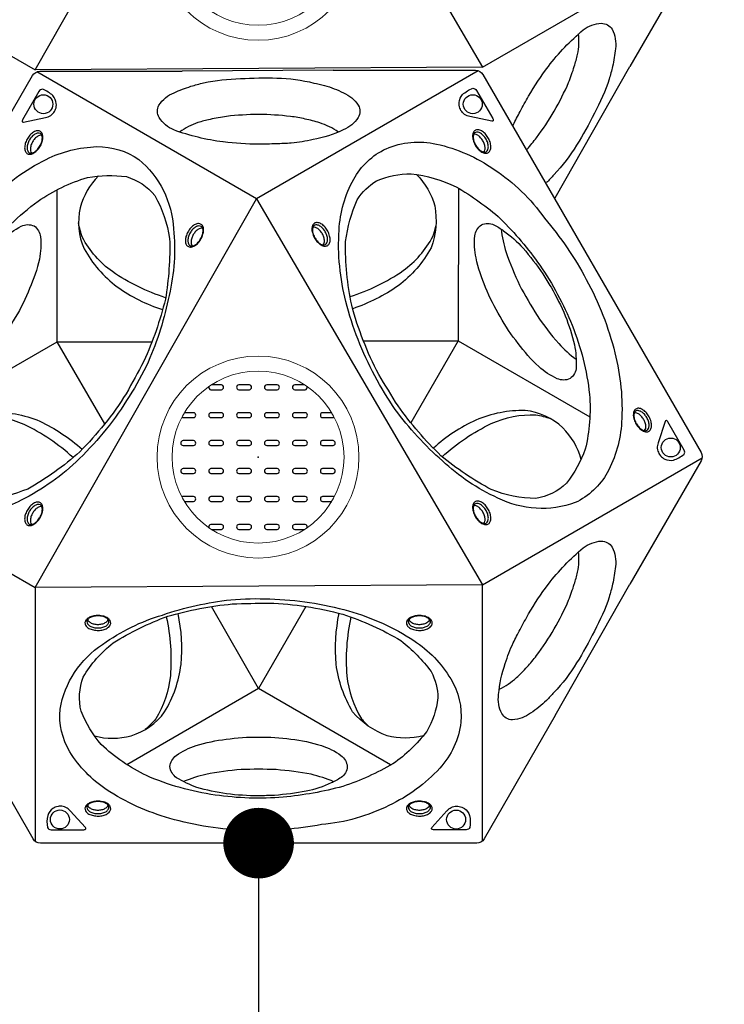
# Model space of a CAD drawing. Extents: x -3524 to 7212, y -2544 to 5848.
# Drawn here: x 4164 to 5361, y -50 to 1622 of the extents above; entities that cross this region are included whole.
import ezdxf

# ---------------------------------------------------------------- set-up
doc = ezdxf.new("R2010")
doc.units = 0
doc.header["$LTSCALE"] = 500
doc.header["$MEASUREMENT"] = 0
doc.layers.get('0').update_dxf_attribs({"linetype": 'CONTINUOUS'})
doc.layers.get('Defpoints').update_dxf_attribs({"linetype": 'CONTINUOUS'})
for name, color, linetype in [('PW_CHECK', 220, 'CONTINUOUS'), ('PW_DIMS_ASTM', 30, 'CONTINUOUS'), ('PW_SITE', 7, 'CONTINUOUS')]:
    doc.layers.add(name, color=color, linetype=linetype)
doc.styles.get("Standard").update_dxf_attribs({"font": 'tahoma.ttf', "width": 0.9})
doc.dimstyles.new('PW_Metric', dxfattribs={"dimtxt": 175, "dimasz": 120, "dimexe": 50, "dimexo": 100, "dimgap": 80, "dimtad": 0, "dimtih": 1, "dimtoh": 1, "dimlfac": 0.001, "dimrnd": 0.01, "dimzin": 0, "dimtxsty": 'Standard', "dimblk": 'DOT', "dimcen": 0.09, "dimse1": 1, "dimse2": 1, "dimadec": 0, "dimazin": 0, "dimtfac": 1, "dimtofl": 0, "dimtmove": 0, "dimatfit": 3, "dimfxl": 1, "dimtolj": 1, "dimtzin": 0, "dimarcsym": 0})

# ---------------------------------------------------------------- blocks, each defined once
blk = doc.blocks.new('_Dot')
at = {"color": 0, "linetype": 'ByBlock', "lineweight": -2}
blk.add_line((-0.5, 0), (-1, 0), dxfattribs=at)
at = {"color": 0, "linetype": 'ByBlock', "const_width": 0.5}
blk.add_lwpolyline([(-0.25, 0, 1), (0.25, 0, 1)], format="xyb", close=True, dxfattribs=at)
blk = doc.blocks.new('*D6')
at = {"layer": 'Defpoints', "color": 0, "transparency": 16777216}
for p in [(4570.1, 223.7), (4570.1, -1605.1), (4570.1, -1605.1)]:
    blk.add_point(p, dxfattribs=at)
at = {"layer": 'PW_DIMS_ASTM', "color": 0, "lineweight": -2, "transparency": 16777216}
for p, q in [((4570.1, 103.7), (4570.1, -499.5)), ((4570.1, -1485.1), (4570.1, -882))]:
    blk.add_line(p, q, dxfattribs=at)
at = {"layer": 'PW_DIMS_ASTM', "color": 0, "lineweight": -2, "transparency": 16777216, "xscale": 120, "yscale": 120, "zscale": 120}
for p, rotation in [((4570.1, 223.7), 90), ((4570.1, -1605.1), 270)]:
    blk.add_blockref('_Dot', p, dxfattribs=dict(at, rotation=rotation))
at = {"layer": 'PW_DIMS_ASTM', "color": 0, "transparency": 16777216, "insert": (4570.1, -690.7), "char_height": 175, "attachment_point": 5}
blk.add_mtext('\\A1;1,83M', dxfattribs=at)
blk = doc.blocks.new('*D11')
at = {"layer": 'Defpoints', "color": 0, "transparency": 16777216}
for p in [(4197.6, 5123.6), (-3194.9, -2484.5), (-379.9, -2484.5)]:
    blk.add_point(p, dxfattribs=at)
at = {"layer": 'PW_DIMS_ASTM', "color": 0, "lineweight": -2, "transparency": 16777216}
for p, q in [((-3194.9, 5003.6), (-3194.9, 1510.4)), ((-3194.9, -2364.5), (-3194.9, 1128.7))]:
    blk.add_line(p, q, dxfattribs=at)
at = {"layer": 'PW_DIMS_ASTM', "color": 0, "lineweight": -2, "transparency": 16777216, "xscale": 120, "yscale": 120, "zscale": 120}
for p, rotation in [((-3194.9, 5123.6), 90), ((-3194.9, -2484.5), 270)]:
    blk.add_blockref('_Dot', p, dxfattribs=dict(at, rotation=rotation))
at = {"layer": 'PW_DIMS_ASTM', "color": 0, "transparency": 16777216, "insert": (-3194.9, 1319.5), "char_height": 175, "attachment_point": 5}
blk.add_mtext('\\A1;7,61M', dxfattribs=at)
blk = doc.blocks.new('*D12')
at = {"layer": 'Defpoints', "color": 0, "transparency": 16777216}
for p in [(7152.4, 5733.2), (7152.4, 2642.4), (-2587.5, 0.6)]:
    blk.add_point(p, dxfattribs=at)
at = {"layer": 'PW_DIMS_ASTM', "color": 0, "lineweight": -2, "transparency": 16777216}
for p, q in [((-2467.5, 5733.2), (1920.3, 5733.2)), ((7032.4, 5733.2), (2644.6, 5733.2))]:
    blk.add_line(p, q, dxfattribs=at)
at = {"layer": 'PW_DIMS_ASTM', "color": 0, "lineweight": -2, "transparency": 16777216, "xscale": 120, "yscale": 120, "zscale": 120, "rotation": 180}
blk.add_blockref('_Dot', (-2587.5, 5733.2), dxfattribs=at)
at = {"layer": 'PW_DIMS_ASTM', "color": 0, "lineweight": -2, "transparency": 16777216, "xscale": 120, "yscale": 120, "zscale": 120}
blk.add_blockref('_Dot', (7152.4, 5733.2), dxfattribs=at)
at = {"layer": 'PW_DIMS_ASTM', "color": 0, "transparency": 16777216, "insert": (2282.4, 5733.2), "char_height": 175, "attachment_point": 5}
blk.add_mtext('\\A1;9,74M', dxfattribs=at)

msp = doc.modelspace()

# ---------------------------------------------------------------- linework, layer by layer
at = {"layer": 'PW_CHECK'}
msp.add_point((4569.094, 879.323), dxfattribs=at)
msp.add_point((4569.094, 879.323), dxfattribs=at)
msp.add_point((4569.094, 879.323), dxfattribs=at)
at = {"layer": 'PW_SITE'}
for points in [[(4696.876, 2415.441), (4938.646, 2415.441, -0.26785804), (4951.153, 2408.222), (5321.688, 1766.437, -0.26791568), (5321.689, 1751.986), (5200.824, 1542.641)], [(5062.3, 1542.64, -0.05396857), (5121.528, 1604.654, -0.14215955), (5152.276, 1616.012, -0.25071171), (5170.762, 1605.742, -0.15012241), (5176.298, 1572.809, -0.02774097), (5171.364, 1542.641, -0.02627115)], [(5106.392, 1542.64, 0.01490097), (5112.092, 1563.198, 0.07474008), (5113.734, 1597.745)], [(5002.626, 1443.147, -0.02323765), (5014.608, 1466.074, -0.0122106), (5028.658, 1492.149, -0.029989), (5061.987, 1542.233, -0.00032215), (5062.3, 1542.64)], [(5026.225, 1402.272, 0.02030885), (5042.364, 1421.552, 0.02950729), (5072.297, 1466.826, 0.02747907), (5096.83, 1515.637, 0.02001247), (5106.392, 1542.64)], [(5171.364, 1542.641, -0.02033792), (5165.639, 1520.965, -0.04759782), (5140.471, 1463.125, -0.02645346), (5110.317, 1409.063, -0.05662749), (5071.692, 1358.791, -0.02418106), (5059.084, 1345.36, -0.02418106)], [(3936.402, 661.587), (3815.517, 870.966, -0.26785804), (3815.514, 885.407), (4186.049, 1527.192, -0.26791568), (4198.564, 1534.418), (4440.294, 1534.419)], [(4455.025, 1508.906, -0.02033792), (4476.659, 1514.785, -0.04759782), (4539.334, 1521.909, -0.02645346), (4601.23, 1522.826, -0.05662749), (4664.079, 1514.512, -0.02418106), (4682.015, 1510.308, -0.02418106)], [(4696.876, 1536.118), (4938.646, 1536.118, -0.26785804), (4951.153, 1528.9), (5321.688, 887.115, -0.26791568), (5321.689, 872.663), (5200.824, 663.318)], [(4509.558, 1414.454, -0.05396857), (4426.237, 1434.74, -0.14215955), (4401.028, 1455.69, -0.25071171), (4400.678, 1476.834, -0.15012241), (4426.431, 1498.094, -0.02774097), (4455.025, 1508.906, -0.02627115)], [(4682.015, 1510.308, -0.04531834), (4714.167, 1497.869, -0.14717983), (4739.44, 1476.809, -0.27439509), (4739.262, 1455.91, -0.15390429), (4713.989, 1434.957, -0.06363133), (4662.528, 1418.326, -0.03363685), (4625.558, 1412.521, -0.03363685)], [(4649.157, 1453.396, 0.02030885), (4624.391, 1457.733, 0.02950729), (4570.215, 1461.019, 0.02747907), (4515.677, 1457.859, 0.02001247), (4487.511, 1452.638)], [(4487.511, 1452.638, 0.01490097), (4466.858, 1447.296, 0.07474008), (4436.118, 1431.445)], [(4705.621, 1431.271, 0.06706041), (4673.91, 1446.936, 0.02066415), (4649.157, 1453.396, 0.02066415)], [(4201.847, 1425.758, 0.13709714), (4197.692, 1425.36, 0.07589032), (4192.452, 1422.349, 0.06129885), (4187.868, 1417.379, 0.06363888), (4184.577, 1411.714, 0.06370505), (4182.595, 1405.259, 0.09275535), (4182.616, 1399.172, 0.12481598), (4184.306, 1395.448, 0.67397865)], [(4952.887, 1397.1, 0.13709714), (4954.62, 1400.896, 0.07589032), (4954.633, 1406.94, 0.06129885), (4952.621, 1413.395, 0.06363888), (4949.36, 1419.078, 0.06370505), (4944.761, 1424.022, 0.09275535), (4939.479, 1427.047, 0.12481598), (4935.408, 1427.446, 0.67397865)], [(4625.558, 1412.521, -0.02323765), (4599.712, 1411.434, -0.0122106), (4570.105, 1410.565, -0.029989), (4510.067, 1414.387, -0.00032215), (4509.558, 1414.454)], [(4298.023, 1356.651, 0.13669809), (4267.195, 1302.727, 0.16692839), (4273.695, 1233.043, 0.10753786), (4329.624, 1168.606, 0.0800567), (4407.037, 1129.859, -1.39598101)], [(4838.562, 1359.146, -0.12398271), (4869.499, 1305.93, -0.12719662), (4863.385, 1234.733, -0.10010339), (4807.37, 1170.122, -0.06969435), (4729.962, 1131.248, -0.39005798)], [(4412.129, 1149.977, -0.07338308), (4321.738, 1194.154, -0.11676557), (4270.825, 1252.236, -0.04545853), (4264.212, 1276.842, -2.42775088)], [(4725.457, 1151.865, 0.07560586), (4815.514, 1195.921, 0.11338273), (4866.291, 1253.887, 0.01840684), (4871.115, 1271.176, 9.26132758)], [(4474.872, 1268.111, 0.13709714), (4470.717, 1267.713, 0.07589032), (4465.477, 1264.702, 0.06129885), (4460.893, 1259.732, 0.06363888), (4457.601, 1254.067, 0.06370505), (4455.62, 1247.612, 0.09275535), (4455.641, 1241.525, 0.12481598), (4457.331, 1237.801, 0.67397865)], [(4679.855, 1239.465, 0.13709714), (4681.588, 1243.262, 0.07589032), (4681.601, 1249.305, 0.06129885), (4679.589, 1255.76, 0.06363888), (4676.328, 1261.443, 0.06370505), (4671.729, 1266.387, 0.09275535), (4666.447, 1269.412, 0.12481598), (4662.376, 1269.811, 0.67397865)], [(4982.016, 1266.57, 0.03777727), (4990.514, 1226.889, 0.02613207), (5013.492, 1171.257, 0.02054193), (5043.17, 1119.876, 0.03289224), (5080.005, 1072.011, 0.04336929), (5109.579, 1045.306, -3.06035778)], [(4485.496, 999.121, 0.47273561), (4489.104, 993.666), (4506.865, 993.666, 0.89814706), (4506.865, 1002.084), (4489.912, 1002.084)], [(4648.277, 1002.084), (4631.348, 1002.084, 0.90183439), (4631.348, 993.666), (4649.109, 993.666, 0.470845), (4652.704, 999.113, 0.470845)], [(4018.821, 872.777, -0.12398271), (4049.439, 926.177, -0.12719662), (4114.155, 956.481, -0.10010339), (4198.117, 940.276, -0.06969435), (4270.487, 892.676, -0.39005798)], [(4439.658, 947.047, 0.13362011), (4441.731, 946.246), (4459.491, 946.246, 0.89814706), (4459.491, 954.665), (4443.939, 954.665)], [(4694.25, 954.665), (4678.753, 954.665, 0.90183439), (4678.753, 946.246), (4696.513, 946.246, 0.13051093), (4698.542, 947.025, 0.13051093)], [(5118.008, 875.413, 0.13669809), (5086.723, 929.072, 0.16692839), (5023.125, 958.286, 0.10753786), (4939.356, 942.068, 0.0800567), (4867.094, 894.4, -1.39598101)], [(5225.945, 924.15, 0.13709714), (5227.677, 927.947, 0.07589032), (5227.69, 933.991, 0.06129885), (5225.678, 940.446, 0.06363888), (5222.418, 946.129, 0.06370505), (5217.818, 951.073, 0.09275535), (5212.536, 954.098, 0.12481598), (5208.466, 954.496, 0.67397865)], [(4254.884, 878.465, 0.07560586), (4171.703, 934.429, 0.11338273), (4096.114, 949.42, 0.01840684), (4078.729, 944.953, 9.26132758)], [(4881.97, 879.931, -0.07338308), (4965.425, 936.124, -0.11676557), (5041.181, 951.175, -0.04545853), (5065.797, 944.598, -2.42775088)], [(4443.927, 804), (4459.491, 804, 0.89814706), (4459.491, 812.419), (4441.731, 812.419, 0.13417157), (4439.651, 811.612, 0.13417157)], [(4698.549, 811.634, 0.13105918), (4696.513, 812.419), (4678.753, 812.419, 0.90183439), (4678.753, 804), (4694.262, 804)], [(4201.822, 795.174, 0.13709714), (4197.667, 794.776, 0.07589032), (4192.426, 791.765, 0.06129885), (4187.843, 786.795, 0.06363888), (4184.551, 781.13, 0.06370505), (4182.569, 774.675, 0.09275535), (4182.591, 768.588, 0.12481598), (4184.281, 764.863, 0.67397865)], [(4952.906, 766.527, 0.13709714), (4954.639, 770.324, 0.07589032), (4954.651, 776.368, 0.06129885), (4952.639, 782.823, 0.06363888), (4949.379, 788.506, 0.06370505), (4944.779, 793.45, 0.09275535), (4939.497, 796.475, 0.12481598), (4935.427, 796.873, 0.67397865)], [(4489.961, 756.529), (4506.865, 756.529, 0.89814706), (4506.865, 764.948), (4489.104, 764.948, 0.46972663), (4485.484, 759.533, 0.46972663)], [(4652.716, 759.541, 0.46784766), (4649.109, 764.948), (4631.348, 764.948, 0.90183439), (4631.348, 756.529), (4648.228, 756.529)], [(5062.3, 663.317, -0.05396857), (5121.528, 725.332, -0.14215955), (5152.276, 736.689, -0.25071171), (5170.762, 726.42, -0.15012241), (5176.298, 693.487, -0.02774097), (5171.364, 663.318, -0.02627115)], [(5106.392, 663.318, 0.01490097), (5112.092, 683.875, 0.07474008), (5113.734, 718.422)], [(5002.626, 563.825, -0.02323765), (5014.608, 586.751, -0.0122106), (5028.658, 612.826, -0.029989), (5061.987, 662.91, -0.00032215), (5062.3, 663.317)], [(5026.225, 522.95, 0.02030885), (5042.364, 542.23, 0.02950729), (5072.297, 587.504, 0.02747907), (5096.83, 636.314, 0.02001247), (5106.392, 663.318)], [(5171.364, 663.318, -0.02033792), (5165.639, 641.642, -0.04759782), (5140.471, 583.802, -0.02645346), (5110.317, 529.74, -0.05662749), (5071.692, 479.469, -0.02418106), (5059.084, 466.038, -0.02418106)], [(4279.505, 603.33, 0.13709714), (4281.927, 599.93, 0.07589032), (4287.154, 596.898, 0.06129885), (4293.75, 595.413, 0.06363888), (4300.302, 595.395, 0.06370505), (4306.884, 596.906, 0.09275535), (4312.144, 599.968, 0.12481598), (4314.525, 603.294, 0.67397865)], [(4291.252, 405.904, 0.13669809), (4353.364, 406.168, 0.16692839), (4410.463, 446.639, 0.10753786), (4438.302, 527.294, 0.0800567), (4433.152, 613.708, -1.39598101)], [(4413.183, 608.06, -0.07338308), (4420.12, 507.69, -0.11676557), (4395.277, 434.557, -0.04545853), (4377.273, 416.527, -2.42775088)], [(4849.899, 406.045, -0.12398271), (4788.345, 405.861, -0.12719662), (4729.743, 446.754, -0.10010339), (4701.796, 527.57, -0.06969435), (4706.834, 614.044, -0.39005798)], [(4726.942, 607.637, 0.07560586), (4720.067, 507.618, 0.11338273), (4744.878, 434.661, 0.01840684), (4757.439, 421.839, 9.26132758)], [(4825.606, 603.33, 0.13709714), (4828.028, 599.93, 0.07589032), (4833.255, 596.898, 0.06129885), (4839.851, 595.413, 0.06363888), (4846.403, 595.395, 0.06370505), (4852.984, 596.906, 0.09275535), (4858.245, 599.968, 0.12481598), (4860.626, 603.294, 0.67397865)], [(5059.084, 466.038, -0.04531834), (5032.235, 444.412, -0.14717983), (5001.36, 433.056, -0.27439509), (4983.35, 443.659, -0.15390429), (4977.841, 476.023, -0.06363133), (4989.168, 528.905, -0.03363685), (5002.626, 563.825, -0.03363685)], [(4978.832, 485.113, 0.06706041), (5008.254, 504.743, 0.02066415), (5026.225, 522.95, 0.02066415)], [(5074.005, 440.263), (4953.12, 230.884, -0.26785804), (4940.615, 223.661), (4199.546, 223.661, -0.26791568), (4187.03, 230.886), (4066.164, 440.23)], [(4697.999, 328.099, 0.03777727), (4659.386, 340.579, 0.02613207), (4599.718, 348.496, 0.02054193), (4540.382, 348.484, 0.03289224), (4480.512, 340.517, 0.04336929), (4442.597, 328.257, -3.06035778)], [(4279.491, 288.06, 0.13709714), (4281.913, 284.66, 0.07589032), (4287.141, 281.628, 0.06129885), (4293.736, 280.143, 0.06363888), (4300.289, 280.125, 0.06370505), (4306.87, 281.636, 0.09275535), (4312.131, 284.698, 0.12481598), (4314.511, 288.024, 0.67397865)], [(4825.606, 288.06, 0.13709714), (4828.028, 284.66, 0.07589032), (4833.255, 281.628, 0.06129885), (4839.851, 280.143, 0.06363888), (4846.403, 280.125, 0.06370505), (4852.984, 281.636, 0.09275535), (4858.245, 284.698, 0.12481598), (4860.626, 288.024, 0.67397865)]]:
    msp.add_lwpolyline(points, format="xyb", dxfattribs=at)
for points in [[(4950.319, 1541.678), (4190.583, 1536.978), (4566.381, 2197.279)], [(4950.319, 662.355), (4190.583, 657.656), (4566.381, 1317.957)]]:
    msp.add_lwpolyline(points, close=True, dxfattribs=at)
for points in [[(4950.319, 1541.678), (5323.451, 1757.105)], [(3813.913, 1754.449), (4190.583, 1536.978)], [(5074.005, 1319.586), (5200.824, 1542.641)], [(4566.381, 1317.957), (4193.25, 1533.384)], [(4696.876, 1536.118), (4440.294, 1534.419)], [(4943.05, 1535.427), (4566.381, 1317.957)], [(4003.844, 946.051), (4228.126, 1075.072), (4227.948, 1333.341)], [(4909.508, 1335.479), (4909.103, 1076.735), (5132.859, 947.755)], [(4308.593, 935.645), (4228.126, 1075.072), (4388.856, 1074.902)], [(4748.121, 1076.762), (4909.103, 1076.735), (4828.59, 937.624)], [(3813.913, 875.126), (4190.583, 657.656)], [(4950.319, 662.355), (5323.451, 877.783)], [(4190.583, 657.656), (4190.583, 226.801)], [(4950.319, 227.415), (4950.319, 662.355)], [(5074.005, 440.263), (5200.824, 663.318)], [(4650.568, 625.561), (4570.054, 486.161), (4489.837, 625.442)], [(4793.931, 356.437), (4570.054, 486.161), (4346.476, 356.872)]]:
    msp.add_lwpolyline(points, dxfattribs=at)
for points in [[(4940.336, 1501.984), (4968.042, 1453.997, -0.10947497), (4968.736, 1451.797, -0.15355015), (4968.407, 1450.306, -0.40723052), (4966.273, 1449.704), (4929.025, 1457.719, -0.02944629), (4924.379, 1459.009, -0.13146406), (4916.561, 1464.257, -0.09210798), (4911.969, 1472.014, -0.11289912), (4910.781, 1481.392, -0.1504313), (4916.426, 1494.837, -0.08703199), (4933.917, 1505.541, -0.29560124)], [(4196.844, 1500.239), (4169.139, 1452.251, 0.10947497), (4168.445, 1450.051, 0.15355015), (4168.774, 1448.561, 0.40723052), (4170.908, 1447.958), (4208.156, 1455.973, 0.02944629), (4212.802, 1457.263, 0.13146406), (4220.619, 1462.511, 0.09210798), (4225.212, 1470.268, 0.11289912), (4226.399, 1479.646, 0.1504313), (4220.755, 1493.091, 0.08703199), (4203.263, 1503.795, 0.29560124)], [(4198.445, 1406.11, 0.05053833), (4201.965, 1413.48, 0.05413398), (4203.527, 1420.849, 0.09924504), (4202.755, 1427.668, 0.1759552), (4199.627, 1432.098, 0.14829052), (4195.055, 1433.484, 0.10970939), (4189.458, 1432.09, 0.07236931), (4183.189, 1427.614, 0.06252284), (4177.814, 1420.852, 0.06479011), (4174.281, 1413.465, 0.07372892), (4172.683, 1406.108, 0.09661443), (4173.41, 1399.318, 0.1678241), (4176.555, 1394.899, 0.15778135), (4181.304, 1393.449, 0.10103807), (4186.791, 1394.849, 0.0734191), (4192.969, 1399.307, 0.05818141)], [(4198.009, 1406.508, 0.05678651), (4201.218, 1413.236, 0.06482713), (4202.615, 1419.806, 0.10243514), (4202.024, 1425.27, 0.18464213), (4199.483, 1428.533, 0.14679676), (4195.374, 1429.394, 0.11180451), (4190.109, 1427.611, 0.07542381), (4184.847, 1423.317, 0.05065068), (4180.732, 1417.698, 0.05463703), (4177.954, 1411.352, 0.08105904), (4176.849, 1404.667, 0.11047896), (4177.945, 1399.217, 0.11099569), (4179.869, 1396.522, 0.16164985), (4183.397, 1395.335, 0.08326081), (4187.644, 1396.44, 0.07661247), (4193.089, 1400.343, 0.06170165)], [(4937.573, 1409.87, 0.05053833), (4942.196, 1403.136, 0.05413398), (4947.796, 1398.099, 0.09924504), (4954.088, 1395.358, 0.1759552), (4959.488, 1395.852, 0.14829052), (4962.974, 1399.118, 0.10970939), (4964.566, 1404.663, 0.07236931), (4963.824, 1412.33, 0.06252284), (4960.655, 1420.365, 0.06479011), (4956.024, 1427.119, 0.07372892), (4950.452, 1432.181, 0.09661443), (4944.208, 1434.947, 0.1678241), (4938.809, 1434.433, 0.15778135), (4935.179, 1431.044, 0.10103807), (4933.647, 1425.594, 0.0734191), (4934.419, 1418.014, 0.05818141)], [(4938.136, 1410.049, 0.05678651), (4942.358, 1403.905, 0.06482713), (4947.349, 1399.411, 0.10243514), (4952.376, 1397.19, 0.18464213), (4956.473, 1397.759, 0.14679676), (4959.273, 1400.887, 0.11180451), (4960.361, 1406.338, 0.07542381), (4959.274, 1413.043, 0.05065068), (4956.465, 1419.416, 0.05463703), (4952.358, 1424.995, 0.08105904), (4947.122, 1429.294, 0.11047896), (4941.853, 1431.07, 0.11099569), (4938.557, 1430.751, 0.16164985), (4935.766, 1428.289, 0.08326081), (4934.599, 1424.059, 0.07661247), (4935.257, 1417.391, 0.06170165)], [(4350.282, 982.34, -0.06369896), (4265.733, 876.692, -0.07934487), (4166.775, 805.993, -0.11343359), (4079.25, 784.155, -0.16023129), (4006.854, 805.963, -0.15659638), (3957.257, 876.042, -0.09886922), (3945.559, 982.408, -0.09656543), (3974.636, 1097.821, -0.05559253), (4029.062, 1211.528, -0.06352471), (4112.794, 1316.017, -0.07696625), (4209.197, 1384.841, -0.10979104), (4295.437, 1406.419, -0.15601813), (4366.552, 1384.739, -0.20534509), (4425.711, 1267.032, -0.08295085), (4417.96, 1153.959, -0.05611168), (4382.464, 1040.72, -0.03392177)], [(4767.716, 1017.311, -0.06369896), (4718.497, 1143.357, -0.07934487), (4706.749, 1264.406, -0.11343359), (4731.598, 1351.124, -0.16023129), (4786.682, 1402.917, -0.15659638), (4872.172, 1410.83, -0.09886922), (4970.136, 1367.777, -0.09656543), (5055.548, 1284.889, -0.05559253), (5126.809, 1180.901, -0.06352471), (5175.433, 1056.143, -0.07696625), (5186.835, 938.243, -0.10979104), (5162.401, 852.769, -0.15601813), (5108.069, 802.021, -0.20534509), (4976.552, 809.642, -0.08295085), (4882.504, 872.89, -0.05611168), (4802.184, 960.25, -0.03392177)], [(4344.982, 986.886, -0.05772459), (4266.11, 888.216, -0.05603286), (4177.744, 825.048, -0.06814378), (4106.441, 806.66, -0.11236361), (4062.036, 819.241, -0.10269358), (4022.316, 864.034, -0.08070807), (4003.462, 941.174, -0.0514336), (4012.657, 1033.998, -0.0423929), (4047.536, 1131.093, -0.05644507), (4108.575, 1229.41, -0.06912765), (4195.395, 1313.787, -0.07850031), (4279.39, 1354.105, -0.08016285), (4345.513, 1355.483, -0.15159013), (4393.958, 1323.236, -0.09241373), (4418.857, 1250.237, -0.04935541), (4411.703, 1147.374, -0.0469711), (4375.017, 1041.987, -0.00311884)], [(4774.303, 1019.628, -0.05772459), (4728.288, 1137.268, -0.05603286), (4717.766, 1245.379, -0.06814378), (4737.494, 1316.324, -0.11236361), (4770.591, 1348.489, -0.10269358), (4829.243, 1360.491, -0.08070807), (4905.475, 1338.249, -0.0514336), (4981.266, 1283.873, -0.0423929), (5047.913, 1205.12, -0.05644507), (5102.538, 1103.101, -0.06912765), (5132.201, 985.723, -0.07850031), (5125.12, 892.823, -0.08016285), (5093.252, 834.87, -0.15159013), (5041.103, 809.038, -0.09241373), (4965.434, 823.975, -0.04935541), (4879.929, 881.602, -0.0469711), (4807.004, 966.066, -0.00311884)], [(4070.314, 1166.174, -0.0288105), (4100.625, 1211.64, -0.03594254), (4135.188, 1249.59, -0.05199965), (4166.728, 1271.38, -0.22321691), (4188.691, 1271.731, -0.21940382), (4199.67, 1253.161, -0.07328077), (4197.594, 1215.426, -0.04853231), (4180.952, 1165.669, -0.04906641), (4156.69, 1116.486, -0.0380103), (4126.426, 1070.3, -0.05430097), (4090.956, 1031.143, -0.09280608), (4059.644, 1010.725, -0.21734575), (4037.994, 1010.801, -0.2338543), (4027.375, 1029.246, -0.05701701), (4027.802, 1048.587, -0.06367931), (4036.788, 1092.033, -0.02381836), (4057.574, 1142.541, 0.00539457)], [(4471.47, 1248.463, 0.05053833), (4474.99, 1255.833, 0.05413398), (4476.552, 1263.202, 0.09924504), (4475.78, 1270.021, 0.1759552), (4472.652, 1274.451, 0.14829052), (4468.08, 1275.837, 0.10970939), (4462.483, 1274.443, 0.07236931), (4456.214, 1269.967, 0.06252284), (4450.839, 1263.205, 0.06479011), (4447.306, 1255.818, 0.07372892), (4445.708, 1248.461, 0.09661443), (4446.435, 1241.671, 0.1678241), (4449.579, 1237.252, 0.15778135), (4454.329, 1235.802, 0.10103807), (4459.816, 1237.202, 0.0734191), (4465.994, 1241.66, 0.05818141)], [(4471.033, 1248.861, 0.05678651), (4474.243, 1255.589, 0.06482713), (4475.639, 1262.159, 0.10243514), (4475.049, 1267.623, 0.18464213), (4472.508, 1270.887, 0.14679676), (4468.399, 1271.747, 0.11180451), (4463.134, 1269.964, 0.07542381), (4457.872, 1265.67, 0.05065068), (4453.757, 1260.051, 0.05463703), (4450.979, 1253.705, 0.08105904), (4449.873, 1247.021, 0.11047896), (4450.969, 1241.57, 0.11099569), (4452.894, 1238.875, 0.16164985), (4456.421, 1237.688, 0.08326081), (4460.669, 1238.793, 0.07661247), (4466.114, 1242.696, 0.06170165)], [(4664.541, 1252.235, 0.05053833), (4669.164, 1245.501, 0.05413398), (4674.764, 1240.464, 0.09924504), (4681.056, 1237.723, 0.1759552), (4686.456, 1238.217, 0.14829052), (4689.942, 1241.483, 0.10970939), (4691.534, 1247.028, 0.07236931), (4690.792, 1254.695, 0.06252284), (4687.623, 1262.731, 0.06479011), (4682.992, 1269.484, 0.07372892), (4677.42, 1274.546, 0.09661443), (4671.176, 1277.312, 0.1678241), (4665.778, 1276.798, 0.15778135), (4662.147, 1273.41, 0.10103807), (4660.615, 1267.959, 0.0734191), (4661.387, 1260.379, 0.05818141)], [(4665.104, 1252.414, 0.05678651), (4669.326, 1246.27, 0.06482713), (4674.317, 1241.776, 0.10243514), (4679.344, 1239.555, 0.18464213), (4683.441, 1240.124, 0.14679676), (4686.241, 1243.252, 0.11180451), (4687.329, 1248.703, 0.07542381), (4686.242, 1255.408, 0.05065068), (4683.433, 1261.781, 0.05463703), (4679.326, 1267.36, 0.08105904), (4674.09, 1271.659, 0.11047896), (4668.822, 1273.435, 0.11099569), (4665.526, 1273.116, 0.16164985), (4662.734, 1270.655, 0.08326081), (4661.567, 1266.424, 0.07661247), (4662.225, 1259.756, 0.06170165)], [(5066.905, 1167.853, -0.0288105), (5091.124, 1118.87, -0.03594254), (5106.709, 1069.963, -0.05199965), (5109.809, 1031.754, -0.22321691), (5099.131, 1012.557, -0.21940382), (5077.56, 1012.334, -0.07328077), (5045.919, 1032.999, -0.04853231), (5011.149, 1072.291, -0.04906641), (4980.686, 1117.893, -0.0380103), (4955.82, 1167.196, -0.05430097), (4939.644, 1217.492, -0.09280608), (4937.617, 1254.818, -0.21734575), (4948.508, 1273.53, -0.2338543), (4969.791, 1273.503, -0.05701701), (4986.328, 1263.463, -0.06367931), (5019.46, 1233.958, -0.02381836), (5052.808, 1190.703, 0.00539457)], [(4554.321, 1002.084), (4536.561, 1002.084, 0.90183439), (4536.561, 993.666), (4554.321, 993.666, 0.89814706)], [(4601.632, 1002.084), (4583.872, 1002.084, 0.90183439), (4583.872, 993.666), (4601.632, 993.666, 0.89814706)], [(4506.865, 954.665), (4489.104, 954.665, 0.90183439), (4489.104, 946.246), (4506.865, 946.246, 0.89814706)], [(4554.321, 954.665), (4536.561, 954.665, 0.90183439), (4536.561, 946.246), (4554.321, 946.246, 0.89814706)], [(4601.632, 954.665), (4583.872, 954.665, 0.90183439), (4583.872, 946.246), (4601.632, 946.246, 0.89814706)], [(4649.109, 954.665), (4631.348, 954.665, 0.90183439), (4631.348, 946.246), (4649.109, 946.246, 0.89814706)], [(5210.63, 936.921, 0.05053833), (5215.253, 930.187, 0.05413398), (5220.853, 925.15, 0.09924504), (5227.145, 922.409, 0.1759552), (5232.545, 922.903, 0.14829052), (5236.031, 926.169, 0.10970939), (5237.623, 931.714, 0.07236931), (5236.881, 939.381, 0.06252284), (5233.712, 947.416, 0.06479011), (5229.082, 954.17, 0.07372892), (5223.509, 959.232, 0.09661443), (5217.265, 961.998, 0.1678241), (5211.867, 961.484, 0.15778135), (5208.236, 958.095, 0.10103807), (5206.705, 952.644, 0.0734191), (5207.476, 945.065, 0.05818141)], [(5211.193, 937.099, 0.05678651), (5215.415, 930.956, 0.06482713), (5220.407, 926.461, 0.10243514), (5225.433, 924.241, 0.18464213), (5229.531, 924.81, 0.14679676), (5232.33, 927.938, 0.11180451), (5233.418, 933.389, 0.07542381), (5232.331, 940.093, 0.05065068), (5229.522, 946.467, 0.05463703), (5225.415, 952.045, 0.08105904), (5220.179, 956.345, 0.11047896), (5214.911, 958.121, 0.11099569), (5211.615, 957.801, 0.16164985), (5208.823, 955.34, 0.08326081), (5207.656, 951.11, 0.07661247), (5208.314, 944.442, 0.06170165)], [(5292.948, 891.243), (5265.243, 939.23, 0.10947497), (5263.684, 940.931, 0.15355015), (5262.229, 941.391, 0.40723052), (5260.64, 939.845), (5248.958, 903.579, 0.02944629), (5247.752, 898.911, 0.13146406), (5248.388, 889.516, 0.09210798), (5252.809, 881.661, 0.11289912), (5260.337, 875.943, 0.1504313), (5274.803, 874.109, 0.08703199), (5292.819, 883.905, 0.29560124)], [(4459.491, 907.24), (4441.731, 907.24, 0.90183439), (4441.731, 898.821), (4459.491, 898.821, 0.89814706)], [(4506.865, 907.24), (4489.104, 907.24, 0.90183439), (4489.104, 898.821), (4506.865, 898.821, 0.89814706)], [(4554.321, 907.24), (4536.561, 907.24, 0.90183439), (4536.561, 898.821), (4554.321, 898.821, 0.89814706)], [(4601.632, 907.24), (4583.872, 907.24, 0.90183439), (4583.872, 898.821), (4601.632, 898.821, 0.89814706)], [(4649.109, 907.24), (4631.348, 907.24, 0.90183439), (4631.348, 898.821), (4649.109, 898.821, 0.89814706)], [(4696.513, 907.24), (4678.753, 907.24, 0.90183439), (4678.753, 898.821), (4696.513, 898.821, 0.89814706)], [(4459.491, 859.815), (4441.731, 859.815, 0.90183439), (4441.731, 851.397), (4459.491, 851.397, 0.89814706)], [(4506.865, 859.815), (4489.104, 859.815, 0.90183439), (4489.104, 851.397), (4506.865, 851.397, 0.89814706)], [(4554.321, 859.815), (4536.561, 859.815, 0.90183439), (4536.561, 851.397), (4554.321, 851.397, 0.89814706)], [(4601.632, 859.815), (4583.872, 859.815, 0.90183439), (4583.872, 851.397), (4601.632, 851.397, 0.89814706)], [(4649.109, 859.815), (4631.348, 859.815, 0.90183439), (4631.348, 851.397), (4649.109, 851.397, 0.89814706)], [(4696.513, 859.815), (4678.753, 859.815, 0.90183439), (4678.753, 851.397), (4696.513, 851.397, 0.89814706)], [(4198.419, 775.525, 0.05053833), (4201.939, 782.896, 0.05413398), (4203.502, 790.265, 0.09924504), (4202.73, 797.084, 0.1759552), (4199.602, 801.514, 0.14829052), (4195.03, 802.9, 0.10970939), (4189.432, 801.506, 0.07236931), (4183.163, 797.03, 0.06252284), (4177.789, 790.268, 0.06479011), (4174.255, 782.881, 0.07372892), (4172.658, 775.524, 0.09661443), (4173.384, 768.734, 0.1678241), (4176.529, 764.315, 0.15778135), (4181.279, 762.865, 0.10103807), (4186.765, 764.264, 0.0734191), (4192.943, 768.722, 0.05818141)], [(4506.865, 812.419), (4489.104, 812.419, 0.90183439), (4489.104, 804), (4506.865, 804, 0.89814706)], [(4554.321, 812.419), (4536.561, 812.419, 0.90183439), (4536.561, 804), (4554.321, 804, 0.89814706)], [(4601.632, 812.419), (4583.872, 812.419, 0.90183439), (4583.872, 804), (4601.632, 804, 0.89814706)], [(4649.109, 812.419), (4631.348, 812.419, 0.90183439), (4631.348, 804), (4649.109, 804, 0.89814706)], [(4937.591, 779.298, 0.05053833), (4942.214, 772.564, 0.05413398), (4947.815, 767.527, 0.09924504), (4954.106, 764.786, 0.1759552), (4959.507, 765.28, 0.14829052), (4962.993, 768.546, 0.10970939), (4964.584, 774.091, 0.07236931), (4963.842, 781.758, 0.06252284), (4960.674, 789.793, 0.06479011), (4956.043, 796.547, 0.07372892), (4950.47, 801.609, 0.09661443), (4944.227, 804.375, 0.1678241), (4938.828, 803.861, 0.15778135), (4935.197, 800.472, 0.10103807), (4933.666, 795.021, 0.0734191), (4934.438, 787.442, 0.05818141)], [(4197.983, 775.924, 0.05678651), (4201.192, 782.652, 0.06482713), (4202.589, 789.222, 0.10243514), (4201.999, 794.686, 0.18464213), (4199.457, 797.949, 0.14679676), (4195.349, 798.81, 0.11180451), (4190.084, 797.027, 0.07542381), (4184.821, 792.733, 0.05065068), (4180.706, 787.114, 0.05463703), (4177.929, 780.768, 0.08105904), (4176.823, 774.083, 0.11047896), (4177.919, 768.633, 0.11099569), (4179.844, 765.938, 0.16164985), (4183.371, 764.751, 0.08326081), (4187.618, 765.855, 0.07661247), (4193.064, 769.759, 0.06170165)], [(4938.155, 779.476, 0.05678651), (4942.376, 773.333, 0.06482713), (4947.368, 768.838, 0.10243514), (4952.395, 766.618, 0.18464213), (4956.492, 767.187, 0.14679676), (4959.291, 770.315, 0.11180451), (4960.38, 775.766, 0.07542381), (4959.292, 782.47, 0.05065068), (4956.484, 788.844, 0.05463703), (4952.376, 794.422, 0.08105904), (4947.14, 798.722, 0.11047896), (4941.872, 800.498, 0.11099569), (4938.576, 800.178, 0.16164985), (4935.785, 797.717, 0.08326081), (4934.617, 793.487, 0.07661247), (4935.275, 786.819, 0.06170165)], [(4554.321, 764.948), (4536.561, 764.948, 0.90183439), (4536.561, 756.529), (4554.321, 756.529, 0.89814706)], [(4601.632, 764.948), (4583.872, 764.948, 0.90183439), (4583.872, 756.529), (4601.632, 756.529, 0.89814706)], [(4589.285, 638.317, -0.06369896), (4723.053, 617.919, -0.07934487), (4833.759, 567.569, -0.11343359), (4896.434, 502.689, -0.16023129), (4913.746, 429.089, -0.15659638), (4877.854, 351.096, -0.09886922), (4791.587, 287.783, -0.09656543), (4677.098, 255.258, -0.05559253), (4551.412, 245.538, -0.06352471), (4419.056, 265.807, -0.07696625), (4311.251, 314.883, -0.10979104), (4249.444, 378.78, -0.15601813), (4232.662, 451.208, -0.20534509), (4305.02, 561.294, -0.08295085), (4406.819, 611.118, -0.05611168), (4522.635, 636.997, -0.03392177)], [(4587.998, 631.454, -0.05772459), (4712.885, 612.484, -0.05603286), (4811.773, 567.541, -0.06814378), (4863.349, 514.984, -0.11236361), (4874.656, 470.238, -0.10269358), (4855.724, 413.444, -0.08070807), (4798.346, 358.545, -0.0514336), (4713.36, 320.096, -0.0423929), (4611.834, 301.754, -0.05644507), (4496.17, 305.458, -0.06912765), (4379.686, 338.458, -0.07850031), (4302.773, 391.04, -0.08016285), (4268.518, 447.615, -0.15159013), (4272.222, 505.693, -0.09241373), (4322.992, 563.756, -0.04935541), (4415.651, 608.992, -0.0469711), (4525.262, 629.915, -0.00311884)], [(4298.222, 610.207, 0.05053833), (4290.079, 609.57, 0.05413398), (4282.916, 607.239, 0.09924504), (4277.396, 603.161, 0.1759552), (4275.124, 598.237, 0.14829052), (4276.21, 593.585, 0.10970939), (4280.216, 589.434, 0.07236931), (4287.227, 586.243, 0.06252284), (4295.77, 584.97, 0.06479011), (4303.934, 585.603, 0.07372892), (4311.104, 587.898, 0.09661443), (4316.621, 591.922, 0.1678241), (4318.875, 596.855, 0.15778135), (4317.756, 601.693, 0.10103807), (4313.801, 605.745, 0.0734191), (4306.852, 608.866, 0.05818141)], [(4298.095, 609.63, 0.05678651), (4290.664, 609.046, 0.06482713), (4284.275, 606.97, 0.10243514), (4279.839, 603.727, 0.18464213), (4278.283, 599.894, 0.14679676), (4279.592, 595.906, 0.11180451), (4283.769, 592.238, 0.07542381), (4290.119, 589.827, 0.05065068), (4297.043, 589.073, 0.05463703), (4303.927, 589.841, 0.08105904), (4310.269, 592.225, 0.11047896), (4314.441, 595.9, 0.11099569), (4315.812, 598.914, 0.16164985), (4315.077, 602.562, 0.08326081), (4311.997, 605.688, 0.07661247), (4305.893, 608.452, 0.06170165)], [(4844.323, 610.207, 0.05053833), (4836.18, 609.57, 0.05413398), (4829.017, 607.239, 0.09924504), (4823.497, 603.161, 0.1759552), (4821.225, 598.237, 0.14829052), (4822.311, 593.585, 0.10970939), (4826.317, 589.434, 0.07236931), (4833.328, 586.243, 0.06252284), (4841.871, 584.97, 0.06479011), (4850.035, 585.603, 0.07372892), (4857.205, 587.898, 0.09661443), (4862.722, 591.922, 0.1678241), (4864.976, 596.855, 0.15778135), (4863.857, 601.693, 0.10103807), (4859.902, 605.745, 0.0734191), (4852.953, 608.866, 0.05818141)], [(4844.196, 609.63, 0.05678651), (4836.765, 609.046, 0.06482713), (4830.376, 606.97, 0.10243514), (4825.94, 603.727, 0.18464213), (4824.384, 599.894, 0.14679676), (4825.693, 595.906, 0.11180451), (4829.87, 592.238, 0.07542381), (4836.22, 589.827, 0.05065068), (4843.144, 589.073, 0.05463703), (4850.028, 589.841, 0.08105904), (4856.37, 592.225, 0.11047896), (4860.542, 595.9, 0.11099569), (4861.913, 598.914, 0.16164985), (4861.178, 602.562, 0.08326081), (4858.098, 605.688, 0.07661247), (4851.994, 608.452, 0.06170165)], [(4570.064, 303.941, -0.0288105), (4515.534, 307.457, -0.03594254), (4465.386, 318.415, -0.05199965), (4430.746, 334.834, -0.22321691), (4419.46, 353.68, -0.21940382), (4430.053, 372.473, -0.07328077), (4463.77, 389.542, -0.04853231), (4515.182, 400.008, -0.04906641), (4569.906, 403.588, -0.0380103), (4625.037, 400.472, -0.05430097), (4676.683, 389.332, -0.09280608), (4710.021, 372.424, -0.21734575), (4720.781, 353.637, -0.2338543), (4710.116, 335.219, -0.05701701), (4693.153, 325.918, -0.06367931), (4651.035, 311.977, -0.02381836), (4596.901, 304.724, 0.00539457)], [(4217.49, 246.487), (4272.901, 246.487, 0.10947497), (4275.154, 246.986, 0.15355015), (4276.28, 248.016, 0.40723052), (4275.735, 250.166), (4250.169, 278.415, 0.02944629), (4246.729, 281.794, 0.13146406), (4238.276, 285.94, 0.09210798), (4229.262, 286.039, 0.11289912), (4220.546, 282.378, 0.1504313), (4211.725, 270.767, 0.08703199), (4211.201, 250.267, 0.29560124)], [(4298.208, 294.937, 0.05053833), (4290.065, 294.301, 0.05413398), (4282.902, 291.969, 0.09924504), (4277.382, 287.891, 0.1759552), (4275.11, 282.967, 0.14829052), (4276.196, 278.315, 0.10970939), (4280.202, 274.164, 0.07236931), (4287.213, 270.973, 0.06252284), (4295.756, 269.7, 0.06479011), (4303.92, 270.333, 0.07372892), (4311.09, 272.628, 0.09661443), (4316.607, 276.652, 0.1678241), (4318.862, 281.585, 0.15778135), (4317.743, 286.423, 0.10103807), (4313.788, 290.475, 0.0734191), (4306.838, 293.596, 0.05818141)], [(4298.081, 294.36, 0.05678651), (4290.65, 293.776, 0.06482713), (4284.262, 291.7, 0.10243514), (4279.825, 288.457, 0.18464213), (4278.269, 284.624, 0.14679676), (4279.578, 280.636, 0.11180451), (4283.755, 276.968, 0.07542381), (4290.105, 274.557, 0.05065068), (4297.029, 273.803, 0.05463703), (4303.914, 274.571, 0.08105904), (4310.255, 276.955, 0.11047896), (4314.427, 280.63, 0.11099569), (4315.799, 283.644, 0.16164985), (4315.063, 287.292, 0.08326081), (4311.983, 290.418, 0.07661247), (4305.879, 293.182, 0.06170165)], [(4844.323, 294.937, 0.05053833), (4836.18, 294.301, 0.05413398), (4829.017, 291.969, 0.09924504), (4823.497, 287.891, 0.1759552), (4821.225, 282.967, 0.14829052), (4822.311, 278.315, 0.10970939), (4826.317, 274.164, 0.07236931), (4833.328, 270.973, 0.06252284), (4841.871, 269.7, 0.06479011), (4850.035, 270.333, 0.07372892), (4857.205, 272.628, 0.09661443), (4862.722, 276.652, 0.1678241), (4864.976, 281.585, 0.15778135), (4863.857, 286.423, 0.10103807), (4859.902, 290.475, 0.0734191), (4852.953, 293.596, 0.05818141)], [(4844.196, 294.36, 0.05678651), (4836.765, 293.776, 0.06482713), (4830.376, 291.7, 0.10243514), (4825.94, 288.457, 0.18464213), (4824.384, 284.624, 0.14679676), (4825.693, 280.636, 0.11180451), (4829.87, 276.968, 0.07542381), (4836.22, 274.557, 0.05065068), (4843.144, 273.803, 0.05463703), (4850.028, 274.571, 0.08105904), (4856.37, 276.955, 0.11047896), (4860.542, 280.63, 0.11099569), (4861.913, 283.644, 0.16164985), (4861.178, 287.292, 0.08326081), (4858.098, 290.418, 0.07661247), (4851.994, 293.182, 0.06170165)], [(4922.714, 246.487), (4867.303, 246.487, -0.10947497), (4865.051, 246.986, -0.15355015), (4863.925, 248.016, -0.40723052), (4864.469, 250.166), (4890.035, 278.415, -0.02944629), (4893.475, 281.794, -0.13146406), (4901.929, 285.94, -0.09210798), (4910.943, 286.039, -0.11289912), (4919.658, 282.378, -0.1504313), (4928.479, 270.767, -0.08703199), (4929.004, 250.267, -0.29560124)]]:
    msp.add_lwpolyline(points, format="xyb", close=True, dxfattribs=at)
at = {"layer": 'PW_SITE', "linetype": 'Continuous', "lineweight": 15}
for centre, radius in [((4569.094, 1758.645), 171.483), ((4569.094, 1758.645), 146.083), ((4569.094, 879.323), 171.483), ((4569.094, 879.323), 146.083)]:
    msp.add_circle(centre, radius, dxfattribs=at)
at = {"layer": 'PW_SITE'}
for centre in [(4204.404, 1478.494), (4933.922, 1478.532), (5270.338, 895.568), (4232.542, 263.905), (4905.611, 263.767)]:
    msp.add_circle(centre, 16.101, dxfattribs=at)

# ---------------------------------------------------------------- dimensions: what is measured, and where the dimension line sits
at = {"layer": 'PW_DIMS_ASTM'}
dim = msp.add_linear_dim(base=(7152.424, 5733.163), p1=(-2587.529, 0.566), p2=(7152.424, 2642.406), dimstyle='PW_Metric', override={"dimpost": 'M\\X'}, dxfattribs=at)
dim.commit()
dim.dimension.update_dxf_attribs({"geometry": '*D12', "text_midpoint": (2282.448, 5733.163)})
for base, p1, p2, picture, middle in [((-3194.897, -2484.465), (4197.64, 5123.563), (-379.852, -2484.465), '*D11', (-3194.897, 1319.549)), ((4570.082, -1605.143), (4570.08, 223.661), (4570.082, -1605.143), '*D6', (4570.082, -690.741))]:
    dim = msp.add_linear_dim(base=base, p1=p1, p2=p2, angle=90, dimstyle='PW_Metric', override={"dimpost": 'M\\X'}, dxfattribs=at)
    dim.commit()
    dim.dimension.update_dxf_attribs({"geometry": picture, "text_midpoint": middle})

doc.saveas('drawing.dxf')
